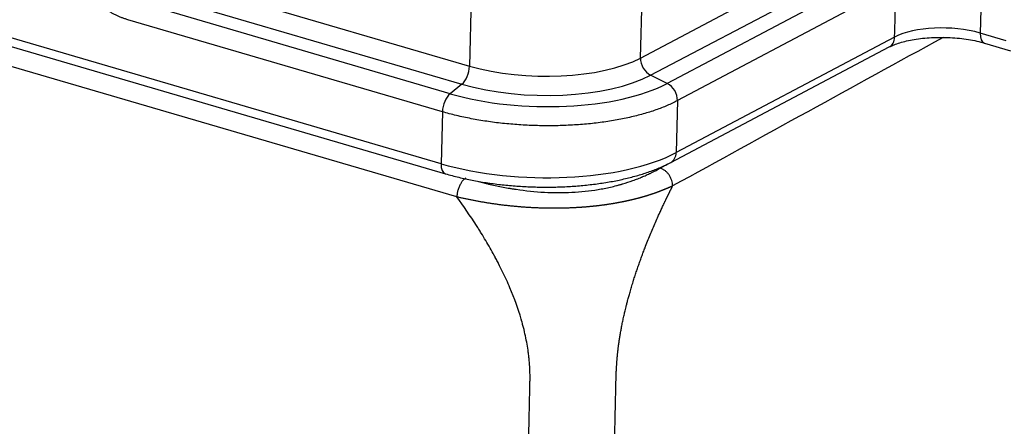
# Model space of a CAD drawing. Units: millimetres. Extents: x 3451 to 4193, y 481 to 1006.
# Drawn here: x 3582 to 3646, y 577 to 603 of the extents above; entities that cross this region are included whole.
import ezdxf

# ---------------------------------------------------------------- set-up
doc = ezdxf.new("R2010")
doc.units = ezdxf.units.MM
doc.header["$LTSCALE"] = 65.395
doc.layers.get('0').update_dxf_attribs({"linetype": 'CONTINUOUS', "lineweight": 30})

msp = doc.modelspace()

# ---------------------------------------------------------------- linework, layer by layer
at = {"color": 7, "linetype": 'Continuous'}
for p, q in [((3644.661, 619.07), (3644.242, 602.527)), ((3609.418, 594.083), (3534.49, 616.018)), ((3534.777, 615.37), (3609.705, 593.435)), ((3610.438, 591.937), (3547.742, 610.291)), ((3622.301, 600.915), (3622.489, 608.352)), ((3611.45, 608.026), (3611.257, 600.392)), ((3622.301, 600.915), (3633.912, 607.054)), ((3591.11, 606.29), (3611.257, 600.392)), ((3622.957, 599.803), (3634.568, 605.941)), ((3590.612, 605.123), (3610.759, 599.225)), ((3635.772, 605.478), (3624.032, 599.272)), ((3610, 598.607), (3589.671, 604.559)), ((3636.428, 604.366), (3624.689, 598.16)), ((3609.503, 597.44), (3589.174, 603.391)), ((3645.925, 602.034), (3644.242, 602.527)), ((3638.72, 602.265), (3624.604, 594.802)), ((3644.528, 601.879), (3646.211, 601.386)), ((3624.258, 594.165), (3638.374, 601.627)), ((3624.032, 599.272), (3622.957, 599.803)), ((3610.759, 599.225), (3610, 598.607)), ((3624.689, 598.16), (3624.604, 594.802)), ((3609.503, 597.44), (3609.418, 594.083)), ((3623.57, 593.794), (3624.076, 594.072))]:
    msp.add_line(p, q, dxfattribs=at)
for centre, major_axis, ratio, start_param, end_param in [((3641.972, 601.279), (-3.999, 0.101), 0.393359, 4.118752, 5.672095), ((3644.809, 602.838), (0.281, 0.96), 0.514285, 2.047287, 3.142942), ((3637.907, 602.511), (-0.467, 0.884), 0.752997, 3.141615, 4.07165), ((3615.796, 602.886), (-7.997, 0.203), 0.393359, 0.977159, 2.530502), ((3623.114, 600.669), (-0.467, 0.884), 0.752997, 0.930057, 2.335705), ((3610.689, 600.08), (0.281, 0.96), 0.514285, 3.783232, 5.18888), ((3615.773, 601.98), (8.833, -0.224), 0.393359, 4.118752, 5.672095), ((3615.768, 601.776), (10.161, -0.257), 0.393359, 4.118752, 5.672095), ((3623.876, 598.406), (-0.467, 0.884), 0.752997, 4.07165, 5.477297), ((3610.071, 597.752), (0.281, 0.96), 0.514285, 0.641639, 2.047287), ((3615.66, 597.512), (10.996, -0.279), 0.393359, 4.118752, 5.672095), ((3623.791, 595.049), (-0.467, 0.884), 0.752997, 3.142033, 4.07165), ((3609.986, 594.394), (0.281, 0.96), 0.514285, 2.047287, 3.142083)]:
    msp.add_ellipse(centre, major_axis=major_axis, ratio=ratio, start_param=start_param, end_param=end_param, dxfattribs=at)
msp.add_open_spline([(3589.174, 603.391), (3587.477, 603.891), (3585.184, 607.216), (3585.229, 609.113)], degree=2, dxfattribs=at)
for points, knots in [([(3638.72, 602.265), (3638.765, 604.043), (3638.81, 605.821), (3638.855, 607.599), (3638.855, 607.599), (3638.855, 607.599)], [0, 0, 0, 0, 0.999993, 0.999993, 1, 1, 1, 1]), ([(3638.374, 601.627), (3638.423, 601.653), (3638.568, 601.724), (3638.856, 601.84), (3639.261, 601.965), (3639.728, 602.074), (3640.249, 602.16), (3640.81, 602.22), (3641.4, 602.251), (3642.003, 602.251), (3642.607, 602.22), (3643.198, 602.158), (3643.76, 602.067), (3644.201, 601.97), (3644.447, 601.903), (3644.528, 601.879)], [0, 0, 0, 0, 0.043169, 0.120355, 0.199469, 0.280647, 0.363401, 0.447293, 0.531951, 0.617064, 0.702365, 0.787563, 0.872366, 0.956494, 1, 1, 1, 1]), ([(3624.689, 598.16), (3624.482, 598.05), (3624.26, 597.945), (3623.792, 597.744), (3623.545, 597.648), (3623.027, 597.467), (3622.756, 597.382), (3622.193, 597.223), (3621.901, 597.149), (3621.298, 597.012), (3620.988, 596.95), (3620.352, 596.838), (3620.026, 596.789), (3619.361, 596.702), (3618.685, 596.629), (3617.642, 596.559), (3616.581, 596.529), (3615.869, 596.537), (3615.157, 596.558), (3614.802, 596.575), (3614.095, 596.624), (3613.744, 596.654), (3613.048, 596.729), (3612.705, 596.773), (3612.027, 596.874), (3611.694, 596.93), (3611.041, 597.056), (3610.721, 597.125), (3610.099, 597.274), (3609.796, 597.354), (3609.503, 597.44)], [0, 0, 0, 0, 0.0625, 0.0625, 0.125, 0.125, 0.1875, 0.1875, 0.25, 0.25, 0.3125, 0.3125, 0.375, 0.375, 0.4375, 0.5, 0.5625, 0.625, 0.625, 0.6875, 0.6875, 0.75, 0.75, 0.8125, 0.8125, 0.875, 0.875, 0.9375, 0.9375, 1, 1, 1, 1]), ([(3609.705, 593.435), (3609.846, 593.393), (3610.263, 593.277), (3610.982, 593.104), (3611.871, 592.93), (3612.787, 592.79), (3613.723, 592.683), (3614.674, 592.61), (3615.631, 592.572), (3616.588, 592.569), (3617.539, 592.6), (3618.475, 592.666), (3619.39, 592.767), (3620.277, 592.901), (3621.132, 593.069), (3621.946, 593.271), (3622.717, 593.505), (3623.437, 593.773), (3623.939, 594), (3624.203, 594.136), (3624.258, 594.165)], [0, 0, 0, 0, 0.031306, 0.091023, 0.15052, 0.209827, 0.268998, 0.328078, 0.38711, 0.446131, 0.505171, 0.564263, 0.623449, 0.682774, 0.742289, 0.802059, 0.862156, 0.922665, 0.983675, 1, 1, 1, 1]), ([(3611.827, 592.936), (3611.946, 592.905), (3612.068, 592.874), (3612.256, 592.828), (3612.356, 592.804), (3612.472, 592.776), (3612.521, 592.765), (3612.554, 592.757), (3612.569, 592.754), (3612.871, 592.684), (3613.294, 592.595), (3613.781, 592.507), (3614.023, 592.467), (3614.143, 592.448), (3614.203, 592.439), (3614.229, 592.435), (3614.246, 592.432), (3614.254, 592.431), (3615.508, 592.243), (3616.711, 592.179), (3618.45, 592.267), (3619.294, 592.356), (3620.232, 592.54), (3620.69, 592.653), (3620.916, 592.713), (3621.028, 592.745), (3621.084, 592.761), (3621.108, 592.768), (3621.124, 592.773), (3621.133, 592.776), (3621.365, 592.844), (3621.697, 592.953), (3622.077, 593.096), (3622.265, 593.171), (3622.359, 593.21), (3622.399, 593.227), (3622.425, 593.238), (3622.44, 593.244), (3622.548, 593.29), (3622.692, 593.354), (3622.862, 593.433), (3622.935, 593.468), (3622.984, 593.491), (3623.009, 593.503), (3623.221, 593.607), (3623.4, 593.7), (3623.57, 593.794)], [0, 0, 0, 0, 0.030246, 0.030246, 0.046966, 0.055326, 0.059506, 0.059506, 0.063686, 0.063686, 0.130566, 0.164005, 0.180725, 0.189085, 0.193265, 0.195355, 0.195355, 0.197445, 0.197445, 0.464963, 0.464963, 0.598723, 0.665602, 0.699042, 0.715762, 0.724122, 0.728302, 0.730392, 0.730392, 0.732482, 0.732482, 0.799361, 0.832801, 0.849521, 0.857881, 0.862061, 0.862061, 0.866241, 0.866241, 0.899681, 0.916401, 0.92476, 0.92476, 0.93312, 0.93312, 1, 1, 1, 1]), ([(3624.377, 592.647), (3624.377, 592.701), (3624.374, 592.758), (3624.356, 592.876), (3624.342, 592.938), (3624.304, 593.061), (3624.279, 593.124), (3624.22, 593.245), (3624.185, 593.305), (3624.106, 593.416), (3624.063, 593.469), (3623.97, 593.564), (3623.921, 593.606), (3623.821, 593.68), (3623.77, 593.711), (3623.669, 593.761), (3623.619, 593.78), (3623.57, 593.794)], [0, 0, 0, 0, 0.125, 0.125, 0.25, 0.25, 0.375, 0.375, 0.5, 0.5, 0.625, 0.625, 0.75, 0.75, 0.875, 0.875, 1, 1, 1, 1]), ([(3624.377, 592.647), (3624.363, 592.641), (3624.336, 592.629), (3624.296, 592.61), (3624.255, 592.592), (3624.214, 592.574), (3624.173, 592.555), (3624.132, 592.537), (3624.091, 592.519), (3624.049, 592.502), (3624.008, 592.484), (3623.966, 592.466), (3623.924, 592.448), (3623.881, 592.431), (3623.839, 592.413), (3623.796, 592.396), (3623.753, 592.379), (3623.71, 592.362), (3623.667, 592.345), (3623.623, 592.328), (3623.58, 592.311), (3623.536, 592.294), (3623.491, 592.278), (3623.447, 592.261), (3623.402, 592.245), (3623.358, 592.228), (3623.313, 592.212), (3623.267, 592.196), (3623.222, 592.18), (3623.176, 592.164), (3623.13, 592.148), (3623.084, 592.132), (3623.037, 592.117), (3622.991, 592.101), (3622.944, 592.086), (3622.897, 592.071), (3622.849, 592.055), (3622.802, 592.04), (3622.754, 592.025), (3622.706, 592.01), (3622.657, 591.996), (3622.609, 591.981), (3622.56, 591.966), (3622.511, 591.952), (3622.461, 591.938), (3622.412, 591.923), (3622.362, 591.909), (3622.312, 591.895), (3622.261, 591.881), (3622.211, 591.868), (3622.16, 591.854), (3622.109, 591.84), (3622.057, 591.827), (3622.006, 591.814), (3621.954, 591.801), (3621.902, 591.788), (3621.849, 591.775), (3621.796, 591.762), (3621.743, 591.749), (3621.69, 591.736), (3621.637, 591.724), (3621.583, 591.712), (3621.529, 591.699), (3621.475, 591.687), (3621.42, 591.675), (3621.366, 591.664), (3621.311, 591.652), (3621.256, 591.64), (3621.2, 591.629), (3621.144, 591.618), (3621.088, 591.606), (3621.032, 591.595), (3620.976, 591.585), (3620.919, 591.574), (3620.862, 591.563), (3620.805, 591.553), (3620.748, 591.542), (3620.69, 591.532), (3620.632, 591.522), (3620.574, 591.512), (3620.516, 591.502), (3620.458, 591.493), (3620.399, 591.483), (3620.34, 591.474), (3620.281, 591.464), (3620.221, 591.455), (3620.162, 591.446), (3620.102, 591.438), (3620.042, 591.429), (3619.982, 591.42), (3619.921, 591.412), (3619.861, 591.404), (3619.8, 591.396), (3619.739, 591.388), (3619.678, 591.38), (3619.617, 591.373), (3619.555, 591.365), (3619.494, 591.358), (3619.432, 591.351), (3619.37, 591.344), (3619.308, 591.337), (3619.245, 591.331), (3619.183, 591.324), (3619.12, 591.318), (3619.058, 591.312), (3618.995, 591.306), (3618.932, 591.3), (3618.868, 591.295), (3618.805, 591.289), (3618.742, 591.284), (3618.678, 591.279), (3618.614, 591.274), (3618.551, 591.269), (3618.487, 591.265), (3618.423, 591.26), (3618.358, 591.256), (3618.294, 591.252), (3618.229, 591.248), (3618.163, 591.244), (3618.097, 591.241), (3618.014, 591.236), (3617.913, 591.231), (3617.795, 591.226), (3617.676, 591.221), (3617.558, 591.217), (3617.439, 591.214), (3617.319, 591.211), (3617.2, 591.208), (3617.08, 591.207), (3616.96, 591.205), (3616.84, 591.204), (3616.72, 591.204), (3616.6, 591.204), (3616.479, 591.205), (3616.359, 591.207), (3616.239, 591.208), (3616.118, 591.211), (3615.998, 591.214), (3615.878, 591.217), (3615.758, 591.221), (3615.638, 591.226), (3615.518, 591.231), (3615.398, 591.236), (3615.278, 591.242), (3615.159, 591.249), (3615.04, 591.256), (3614.921, 591.264), (3614.802, 591.272), (3614.683, 591.281), (3614.565, 591.29), (3614.447, 591.299), (3614.33, 591.309), (3614.212, 591.32), (3614.095, 591.331), (3613.979, 591.343), (3613.863, 591.355), (3613.747, 591.367), (3613.631, 591.38), (3613.516, 591.393), (3613.401, 591.407), (3613.286, 591.422), (3613.172, 591.436), (3613.059, 591.452), (3612.945, 591.467), (3612.832, 591.483), (3612.72, 591.5), (3612.608, 591.517), (3612.496, 591.534), (3612.384, 591.552), (3612.273, 591.57), (3612.163, 591.589), (3612.052, 591.608), (3611.943, 591.627), (3611.833, 591.647), (3611.724, 591.667), (3611.615, 591.688), (3611.506, 591.708), (3611.398, 591.73), (3611.29, 591.751), (3611.183, 591.773), (3611.075, 591.796), (3610.968, 591.818), (3610.862, 591.842), (3610.755, 591.865), (3610.649, 591.889), (3610.543, 591.913), (3610.473, 591.929), (3610.438, 591.937)], [0, 0, 0, 0, 0.004379, 0.008753, 0.013122, 0.017487, 0.021848, 0.026204, 0.030555, 0.034902, 0.039245, 0.043584, 0.047919, 0.05225, 0.056577, 0.060899, 0.065218, 0.069534, 0.073845, 0.078153, 0.082457, 0.086758, 0.091055, 0.095348, 0.099638, 0.103925, 0.108209, 0.112489, 0.116766, 0.12104, 0.125311, 0.129578, 0.133843, 0.138105, 0.142363, 0.146619, 0.150872, 0.155122, 0.15937, 0.163614, 0.167856, 0.172095, 0.176331, 0.180565, 0.184796, 0.189025, 0.19325, 0.197474, 0.201695, 0.205913, 0.210129, 0.214342, 0.218553, 0.222761, 0.226967, 0.231171, 0.235372, 0.239571, 0.243768, 0.247962, 0.252153, 0.256343, 0.26053, 0.264714, 0.268897, 0.273077, 0.277255, 0.28143, 0.285603, 0.289774, 0.293942, 0.298109, 0.302272, 0.306434, 0.310593, 0.31475, 0.318905, 0.323058, 0.327208, 0.331356, 0.335501, 0.339645, 0.343786, 0.347924, 0.352061, 0.356195, 0.360327, 0.364457, 0.368584, 0.37271, 0.376833, 0.380953, 0.385072, 0.389188, 0.393302, 0.397414, 0.401524, 0.405632, 0.409737, 0.41384, 0.417941, 0.42204, 0.426137, 0.430232, 0.434325, 0.438416, 0.442504, 0.446591, 0.450676, 0.454759, 0.45884, 0.462919, 0.466996, 0.471072, 0.475145, 0.479226, 0.483328, 0.48745, 0.491593, 0.495756, 0.499941, 0.507331, 0.514726, 0.522124, 0.529527, 0.536934, 0.544346, 0.551761, 0.559181, 0.566605, 0.574032, 0.581464, 0.5889, 0.596339, 0.603783, 0.611231, 0.618682, 0.626138, 0.633598, 0.641062, 0.64853, 0.656002, 0.663479, 0.67096, 0.678445, 0.685935, 0.69343, 0.70093, 0.708435, 0.715945, 0.72346, 0.730981, 0.738508, 0.746041, 0.75358, 0.761125, 0.768677, 0.776236, 0.783802, 0.791376, 0.798958, 0.806547, 0.814146, 0.821752, 0.829368, 0.836994, 0.844629, 0.852274, 0.85993, 0.867597, 0.875275, 0.882965, 0.890667, 0.898381, 0.906108, 0.913849, 0.921603, 0.929372, 0.937155, 0.944954, 0.952767, 0.960597, 0.968443, 0.976306, 0.984186, 0.992084, 1, 1, 1, 1]), ([(3619.515, 526.008), (3619.577, 528.781), (3619.7, 534.326), (3619.886, 542.644), (3620.071, 550.962), (3620.225, 557.893), (3620.349, 563.439), (3620.442, 567.598), (3620.534, 571.757), (3620.601, 574.735), (3620.64, 576.516), (3620.653, 577.083), (3620.665, 577.601), (3620.675, 578.071), (3620.684, 578.491), (3620.693, 578.862), (3620.7, 579.184), (3620.706, 579.457), (3620.711, 579.681), (3620.714, 579.856), (3620.717, 579.981), (3620.719, 580.071), (3620.721, 580.141), (3620.722, 580.207), (3620.724, 580.273), (3620.726, 580.339), (3620.729, 580.405), (3620.731, 580.471), (3620.734, 580.537), (3620.737, 580.602), (3620.74, 580.668), (3620.743, 580.733), (3620.747, 580.799), (3620.75, 580.864), (3620.754, 580.929), (3620.758, 580.994), (3620.762, 581.058), (3620.766, 581.123), (3620.771, 581.188), (3620.775, 581.252), (3620.78, 581.316), (3620.785, 581.38), (3620.79, 581.444), (3620.795, 581.508), (3620.801, 581.571), (3620.806, 581.634), (3620.812, 581.698), (3620.818, 581.761), (3620.825, 581.824), (3620.831, 581.887), (3620.838, 581.949), (3620.845, 582.012), (3620.853, 582.074), (3620.86, 582.137), (3620.875, 582.253), (3620.898, 582.429), (3620.933, 582.669), (3620.973, 582.922), (3621.018, 583.189), (3621.068, 583.47), (3621.125, 583.763), (3621.189, 584.069), (3621.244, 584.318), (3621.29, 584.516), (3621.326, 584.669), (3621.371, 584.852), (3621.425, 585.065), (3621.489, 585.307), (3621.563, 585.578), (3621.648, 585.878), (3621.744, 586.205), (3621.831, 586.484), (3621.901, 586.706), (3621.952, 586.861), (3622.003, 587.016), (3622.054, 587.169), (3622.106, 587.322), (3622.158, 587.474), (3622.211, 587.625), (3622.265, 587.775), (3622.318, 587.924), (3622.372, 588.073), (3622.427, 588.22), (3622.482, 588.367), (3622.538, 588.513), (3622.628, 588.749), (3622.757, 589.074), (3622.924, 589.486), (3623.094, 589.892), (3623.268, 590.294), (3623.422, 590.642), (3623.557, 590.941), (3623.673, 591.192), (3623.761, 591.38), (3623.818, 591.503), (3623.844, 591.558), (3623.87, 591.612), (3623.895, 591.665), (3623.92, 591.716), (3623.944, 591.766), (3623.967, 591.814), (3623.99, 591.861), (3624.012, 591.906), (3624.033, 591.95), (3624.054, 591.993), (3624.075, 592.034), (3624.094, 592.074), (3624.113, 592.113), (3624.132, 592.15), (3624.149, 592.185), (3624.166, 592.22), (3624.183, 592.253), (3624.199, 592.285), (3624.214, 592.315), (3624.228, 592.344), (3624.242, 592.372), (3624.255, 592.398), (3624.268, 592.423), (3624.28, 592.447), (3624.291, 592.469), (3624.301, 592.49), (3624.311, 592.51), (3624.32, 592.529), (3624.329, 592.546), (3624.337, 592.562), (3624.344, 592.576), (3624.35, 592.59), (3624.356, 592.602), (3624.361, 592.612), (3624.366, 592.622), (3624.369, 592.63), (3624.372, 592.637), (3624.375, 592.642), (3624.376, 592.646), (3624.377, 592.647)], [0, 0, 0, 0, 0.124999, 0.249997, 0.374996, 0.499994, 0.562493, 0.624993, 0.687492, 0.749991, 0.759256, 0.767783, 0.775572, 0.782624, 0.788939, 0.794516, 0.799355, 0.803457, 0.806821, 0.809449, 0.811338, 0.812491, 0.813487, 0.814481, 0.815471, 0.816459, 0.817444, 0.818425, 0.819404, 0.82038, 0.821352, 0.822322, 0.823288, 0.824252, 0.825212, 0.826169, 0.827123, 0.828074, 0.829021, 0.829965, 0.830906, 0.831844, 0.832778, 0.833709, 0.834637, 0.835561, 0.836482, 0.8374, 0.838314, 0.839226, 0.840134, 0.841039, 0.84194, 0.842839, 0.843734, 0.846988, 0.850432, 0.854063, 0.857881, 0.861884, 0.866071, 0.870439, 0.874987, 0.876745, 0.878937, 0.881562, 0.884616, 0.888098, 0.892005, 0.896333, 0.901079, 0.90624, 0.908522, 0.910797, 0.913063, 0.915322, 0.917572, 0.919816, 0.922051, 0.924279, 0.9265, 0.928713, 0.930919, 0.933118, 0.935309, 0.937492, 0.9438, 0.950077, 0.956326, 0.962548, 0.968746, 0.97264, 0.976615, 0.980669, 0.981575, 0.982459, 0.983322, 0.984162, 0.98498, 0.985777, 0.986552, 0.987305, 0.988036, 0.988746, 0.989434, 0.9901, 0.990744, 0.991367, 0.991968, 0.992547, 0.993105, 0.993641, 0.994156, 0.994649, 0.99512, 0.99557, 0.995999, 0.996406, 0.996791, 0.997155, 0.997497, 0.997818, 0.998117, 0.998395, 0.998652, 0.998887, 0.999101, 0.999293, 0.999464, 0.999614, 0.999742, 0.999849, 0.999935, 1, 1, 1, 1]), ([(3613.953, 525.725), (3613.975, 526.714), (3614.084, 531.615), (3614.345, 543.312), (3614.509, 550.656), (3614.599, 554.702), (3614.646, 556.818), (3614.67, 557.899), (3614.682, 558.446), (3614.688, 558.721), (3614.691, 558.858), (3614.693, 558.918), (3614.694, 558.957), (3614.694, 558.975), (3614.817, 564.492), (3614.955, 570.693), (3615.037, 574.354), (3615.058, 575.291), (3615.063, 575.536), (3615.065, 575.603), (3615.065, 575.622), (3615.065, 575.628), (3615.065, 575.631), (3615.065, 575.632), (3615.065, 575.632), (3615.065, 575.632), (3615.065, 575.632), (3615.065, 575.632), (3615.065, 575.632), (3615.065, 575.631), (3615.092, 576.845), (3615.124, 578.275), (3615.146, 579.261), (3615.154, 579.583), (3615.157, 579.701), (3615.158, 579.75), (3615.158, 579.771), (3615.158, 579.781), (3615.159, 579.786), (3615.159, 579.789), (3615.159, 579.79), (3615.159, 579.79), (3615.159, 579.789), (3615.161, 579.898), (3615.164, 580.044), (3615.166, 580.187), (3615.166, 580.252), (3615.166, 580.282), (3615.166, 580.295), (3615.166, 580.304), (3615.166, 580.307), (3615.166, 580.488), (3615.161, 580.665), (3615.145, 581.011), (3615.126, 581.274), (3615.094, 581.587), (3615.078, 581.722), (3615.067, 581.812), (3615.061, 581.859), (3615.008, 582.25), (3614.915, 582.778), (3614.768, 583.406), (3614.684, 583.723), (3614.639, 583.882), (3614.617, 583.962), (3614.607, 583.997), (3614.6, 584.019), (3614.596, 584.032), (3614.4, 584.701), (3614.038, 585.71), (3613.487, 586.923), (3613.18, 587.539), (3613.018, 587.849), (3612.935, 588.004), (3612.893, 588.082), (3612.875, 588.116), (3612.863, 588.138), (3612.857, 588.15), (3612.679, 588.477), (3612.407, 588.956), (3612.064, 589.521), (3611.886, 589.806), (3611.809, 589.928), (3611.757, 590.01), (3611.729, 590.052), (3611.302, 590.718), (3610.879, 591.333), (3610.438, 591.937)], [0, 0, 0, 0, 0.25, 0.375, 0.4375, 0.46875, 0.484375, 0.492187, 0.496094, 0.498047, 0.499023, 0.499512, 0.499512, 0.5, 0.5, 0.625, 0.6875, 0.71875, 0.734375, 0.742187, 0.746094, 0.748047, 0.749023, 0.749512, 0.749756, 0.749878, 0.749939, 0.749969, 0.749969, 0.75, 0.75, 0.78125, 0.796875, 0.804687, 0.808594, 0.810547, 0.811523, 0.812012, 0.812256, 0.812378, 0.812439, 0.812439, 0.8125, 0.8125, 0.816406, 0.818359, 0.819336, 0.819824, 0.820068, 0.820068, 0.820312, 0.820312, 0.828125, 0.828125, 0.835937, 0.839844, 0.841797, 0.841797, 0.84375, 0.84375, 0.859375, 0.867187, 0.871094, 0.873047, 0.874023, 0.874512, 0.874512, 0.875, 0.875, 0.90625, 0.921875, 0.929687, 0.933594, 0.935547, 0.936523, 0.937012, 0.937012, 0.9375, 0.9375, 0.953125, 0.960937, 0.964844, 0.966797, 0.966797, 0.96875, 0.96875, 1, 1, 1, 1])]:
    msp.add_open_spline(points, degree=3, knots=knots, dxfattribs=at)
at = {"color": 7, "linetype": 'Continuous', "extrusion": (-9.73619e-10, 1.77199e-09, -1)}
msp.add_open_spline([(3641.846, 602.246), (3636.023, 599.046), (3630.2, 595.847), (3624.377, 592.647)], degree=3, dxfattribs=at)
at = {"color": 7, "linetype": 'Continuous'}
msp.add_rational_spline([(3611.028, 593.158), (3610.466, 592.85), (3610.438, 591.937)], [1, 0.710794732053, 1], degree=2, dxfattribs=at)

doc.saveas('drawing.dxf')
